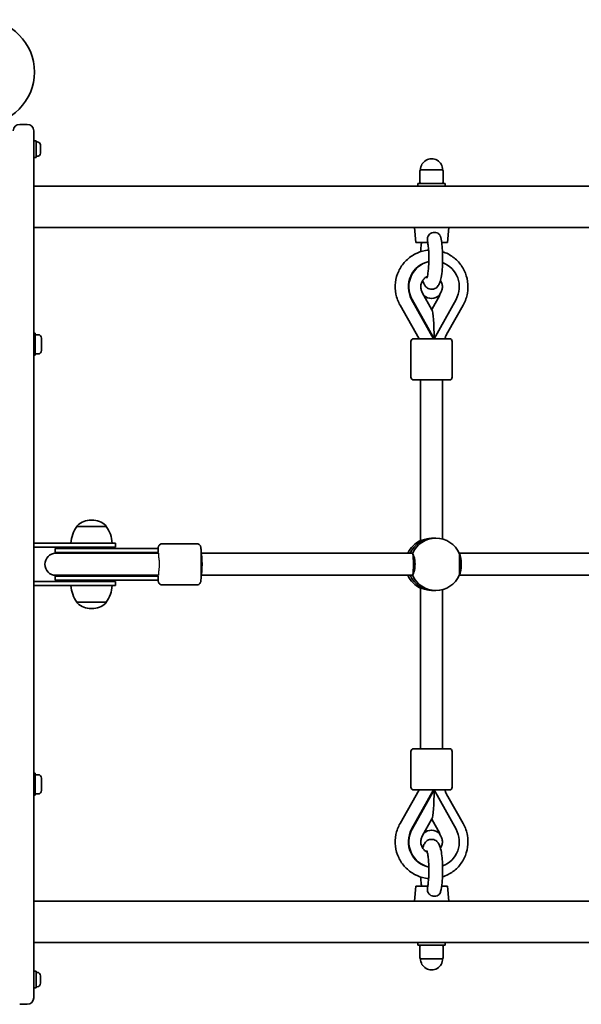
# Model space of a CAD drawing. Units: millimetres. Extents: x -3506 to 3716, y -2323 to 2620.
# Drawn here: x 1231 to 1639, y 404 to 1120 of the extents above; entities that cross this region are included whole.
import ezdxf

# ---------------------------------------------------------------- set-up
doc = ezdxf.new("R2010")
doc.units = ezdxf.units.MM
doc.layers.add('Widoczne (ISO)', color=7, linetype='Continuous', lineweight=35)
doc.layers.add('Widoczne wąskie (ISO)', color=7, linetype='Continuous', lineweight=25)

msp = doc.modelspace()

# ---------------------------------------------------------------- linework, layer by layer
at = {"layer": 'Widoczne (ISO)'}
for p, q in [((1236.29, 1044.27), (1230.79, 1044.27)), ((1241.04, 1039.52), (1241.04, 1014.27)), ((1241.04, 1032.27), (1242.64, 1032.27)), ((1242.64, 1032.27), (1242.64, 1020.27)), ((1243.38, 1031.52), (1242.64, 1031.52)), ((1245.94, 1028.95), (1245.94, 1028.95)), ((1245.94, 1028.95), (1245.94, 1027.83)), ((1245.94, 1027.4), (1245.94, 1027.39)), ((1245.94, 1027.39), (1245.94, 1025.15)), ((1245.94, 1024.72), (1245.94, 1024.71)), ((1245.94, 1024.71), (1245.94, 1023.6)), ((1241.04, 1020.27), (1242.64, 1020.27)), ((1243.38, 1021.02), (1242.64, 1021.02)), ((1241.04, 434.27), (1241.04, 1014.27)), ((1521.76, 1010.27), (1521.76, 1002.27)), ((1522.76, 1011.27), (1523.26, 1011.27)), ((1524.1, 1011.27), (1523.26, 1011.27)), ((1529.76, 1011.27), (1528.93, 1011.27)), ((1529.76, 1011.27), (1530.76, 1011.27)), ((1531.6, 1011.27), (1530.76, 1011.27)), ((1537.26, 1011.27), (1536.43, 1011.27)), ((1537.26, 1011.27), (1537.76, 1011.27)), ((1538.76, 1002.27), (1538.76, 1010.27)), ((1390.54, 999.27), (1241.04, 999.27)), ((1390.54, 999.27), (2212.54, 999.27)), ((1520.26, 1001.27), (1540.26, 1001.27)), ((1520.26, 999.27), (1520.26, 1001.27)), ((1540.26, 999.27), (1540.26, 1001.27)), ((1241.04, 969.27), (1390.54, 969.27)), ((1528.86, 969.27), (1390.54, 969.27)), ((1518.76, 958.27), (1517.76, 969.27)), ((1528.86, 969.27), (1535.81, 969.27)), ((1806.3, 969.27), (1535.81, 969.27)), ((1541.76, 958.27), (1542.76, 969.27)), ((1518.76, 958.27), (1527.49, 958.27)), ((1537.61, 958.27), (1541.76, 958.27)), ((1531.74, 888.37), (1515.78, 916.95)), ((1532.09, 888.37), (1516.12, 916.95)), ((1530.54, 909.41), (1523.47, 922.07)), ((1536.15, 920.01), (1530.38, 909.69)), ((1548.05, 916.95), (1532.09, 888.37)), ((1537.06, 922.07), (1535.84, 919.88)), ((1521.22, 888.37), (1507.32, 912.83)), ((1553.21, 912.84), (1542.06, 893.17)), ((1242.14, 892.27), (1241.04, 892.27)), ((1242.14, 876.27), (1242.14, 892.27)), ((1244.08, 891.27), (1242.14, 891.27)), ((1246.64, 888.71), (1246.64, 879.83)), ((1517.25, 888.37), (1543.25, 888.37)), ((1515.25, 886.37), (1515.25, 860.37)), ((1545.25, 886.37), (1545.25, 860.37)), ((1242.14, 876.27), (1241.04, 876.27)), ((1244.08, 877.27), (1242.14, 877.27)), ((1543.25, 858.37), (1517.25, 858.37)), ((1522.25, 741.56), (1522.25, 858.37)), ((1538.25, 742.62), (1538.25, 858.37)), ((1283.33, 756.43), (1282.75, 756.43)), ((1272.39, 751.77), (1272.39, 751.84)), ((1293.69, 751.77), (1272.39, 751.77)), ((1293.69, 751.77), (1293.69, 751.84)), ((1283.04, 739.77), (1241.04, 739.77)), ((1283.04, 739.77), (1300.54, 739.77)), ((1300.54, 736.77), (1300.54, 739.77)), ((1334.52, 739.27), (1359.52, 739.27)), ((1531.64, 743.27), (1533.38, 743.27)), ((1241.04, 736.77), (1283.04, 736.77)), ((1301.68, 735.77), (1256.54, 735.77)), ((1256.54, 735.77), (1256.54, 732.77)), ((1301.68, 732.77), (1256.54, 732.77)), ((1301.4, 732.27), (1257.04, 732.27)), ((1300.54, 736.77), (1283.04, 736.77)), ((1326.24, 732.27), (1301.4, 732.27)), ((1301.68, 735.77), (1327.54, 735.77)), ((1301.68, 732.77), (1327.54, 732.77)), ((1327.78, 732.27), (1326.24, 732.27)), ((1331.53, 735.77), (1327.54, 735.77)), ((1331.53, 732.77), (1327.54, 732.77)), ((1331.61, 732.27), (1327.78, 732.27)), ((1331.53, 735.77), (1331.53, 732.77)), ((1516.05, 732.27), (1362.71, 732.27)), ((1796.27, 732.27), (1550.35, 732.27)), ((1257.04, 716.27), (1301.4, 716.27)), ((1326.24, 716.27), (1301.4, 716.27)), ((1326.24, 716.27), (1327.78, 716.27)), ((1327.78, 716.27), (1331.61, 716.27)), ((1516.05, 716.27), (1362.71, 716.27)), ((1796.27, 716.27), (1550.35, 716.27)), ((1283.04, 711.77), (1241.04, 711.77)), ((1256.54, 715.77), (1301.68, 715.77)), ((1256.54, 715.77), (1256.54, 712.77)), ((1256.54, 712.77), (1301.68, 712.77)), ((1283.04, 711.77), (1300.54, 711.77)), ((1300.54, 708.77), (1300.54, 711.77)), ((1327.54, 715.77), (1301.68, 715.77)), ((1327.54, 712.77), (1301.68, 712.77)), ((1327.54, 715.77), (1331.53, 715.77)), ((1327.54, 712.77), (1331.53, 712.77)), ((1331.53, 715.77), (1331.53, 712.77)), ((1334.52, 709.27), (1359.52, 709.27)), ((1241.04, 708.77), (1283.04, 708.77)), ((1300.54, 708.77), (1283.04, 708.77)), ((1522.25, 590.18), (1522.25, 706.99)), ((1531.64, 705.27), (1533.38, 705.27)), ((1538.25, 590.18), (1538.25, 705.93)), ((1272.39, 696.77), (1293.69, 696.77)), ((1272.39, 696.77), (1272.39, 696.71)), ((1293.69, 696.77), (1293.69, 696.71)), ((1282.75, 692.12), (1283.33, 692.12)), ((1515.25, 562.18), (1515.25, 588.18)), ((1517.25, 590.18), (1543.25, 590.18)), ((1545.25, 562.18), (1545.25, 588.18)), ((1242.14, 572.27), (1241.04, 572.27)), ((1242.14, 556.27), (1242.14, 572.27)), ((1244.08, 571.27), (1242.14, 571.27)), ((1246.64, 568.71), (1246.64, 559.83)), ((1521.22, 560.18), (1507.32, 535.72)), ((1531.74, 560.18), (1515.78, 531.6)), ((1516.12, 531.6), (1532.09, 560.18)), ((1543.25, 560.18), (1517.25, 560.18)), ((1548.05, 531.6), (1532.09, 560.18)), ((1242.14, 556.27), (1241.04, 556.27)), ((1244.08, 557.27), (1242.14, 557.27)), ((1553.21, 535.7), (1542.06, 555.38)), ((1530.54, 539.14), (1523.47, 526.48)), ((1530.38, 538.86), (1536.15, 528.54)), ((1537.06, 526.48), (1535.84, 528.67)), ((1518.76, 490.27), (1517.76, 479.27)), ((1527.49, 490.27), (1518.76, 490.27)), ((1541.76, 490.27), (1537.61, 490.27)), ((1541.76, 490.27), (1542.76, 479.27)), ((1390.54, 479.27), (1241.04, 479.27)), ((1390.54, 479.27), (1528.86, 479.27)), ((1535.81, 479.27), (1528.86, 479.27)), ((1535.81, 479.27), (1806.3, 479.27)), ((1241.04, 449.27), (1390.54, 449.27)), ((2212.54, 449.27), (1390.54, 449.27)), ((1520.26, 449.27), (1520.26, 447.27)), ((1540.26, 447.27), (1520.26, 447.27)), ((1521.76, 446.27), (1521.76, 438.27)), ((1538.76, 438.27), (1538.76, 446.27)), ((1540.26, 449.27), (1540.26, 447.27)), ((1523.26, 437.27), (1522.76, 437.27)), ((1523.26, 437.27), (1524.1, 437.27)), ((1528.93, 437.27), (1529.76, 437.27)), ((1530.76, 437.27), (1529.76, 437.27)), ((1530.76, 437.27), (1531.6, 437.27)), ((1536.43, 437.27), (1537.26, 437.27)), ((1537.76, 437.27), (1537.26, 437.27)), ((1241.04, 434.27), (1241.04, 409.02)), ((1241.04, 428.27), (1242.64, 428.27)), ((1242.64, 428.27), (1242.64, 416.27)), ((1243.38, 427.52), (1242.64, 427.52)), ((1245.94, 424.96), (1245.94, 424.83)), ((1245.94, 424.83), (1245.94, 424.63)), ((1245.94, 424.63), (1245.94, 422.83)), ((1245.94, 422.83), (1245.94, 422.32)), ((1241.04, 416.27), (1242.64, 416.27)), ((1243.38, 417.02), (1242.64, 417.02)), ((1245.94, 422.32), (1245.94, 420.27)), ((1245.94, 420.27), (1245.94, 419.97)), ((1245.94, 419.97), (1245.94, 419.58)), ((1230.79, 404.27), (1236.29, 404.27))]:
    msp.add_line(p, q, dxfattribs=at)
msp.add_circle((1203.54, 1082.32), 38.05, dxfattribs=at)
for centre, radius, start, end in [((1230.79, 1039.52), 4.75, 90, 180), ((1236.29, 1039.52), 4.75, 0, 90), ((1243.38, 1028.96), 2.56, 6.68965, 90), ((1243.38, 1023.58), 2.56, 270, 353.31035), ((1530.26, 1011.27), 8, 359.04502, 180.95498), ((1522.76, 1010.27), 1, 90, 180), ((1537.76, 1010.27), 1, 0, 90), ((1522.76, 1002.27), 1, 180, 270), ((1537.76, 1002.27), 1, 270, 0), ((1244.08, 888.71), 2.56, 0, 90), ((1517.25, 886.37), 2, 90, 180), ((1543.25, 886.37), 2, 0, 90), ((1244.08, 879.83), 2.56, 270, 0), ((1517.25, 860.37), 2, 180, 270), ((1543.25, 860.37), 2, 270, 0), ((1273.39, 751.84), 1, 131.95918, 180), ((1282.75, 741.43), 15, 90, 131.95918), ((1283.33, 741.43), 15, 48.04082, 90), ((1292.69, 751.84), 1, 0, 48.04082), ((1290, 738.6), 22, 143.21087, 176.93797), ((1276.07, 738.6), 22, 3.06203, 36.78913), ((1257.04, 724.27), 8, 90, 270), ((1256.54, 724.27), 8.5, 70.25008, 90), ((1331.53, 724.27), 8.5, 90, 109.74992), ((1256.54, 724.27), 8.5, 270, 289.74992), ((1331.53, 724.27), 8.5, 250.25008, 270), ((1290, 709.95), 22, 183.06203, 216.78913), ((1276.07, 709.95), 22, 323.21087, 356.93797), ((1273.39, 696.71), 1, 180, 228.04082), ((1282.75, 707.12), 15, 228.04082, 270), ((1283.33, 707.12), 15, 270, 311.95918), ((1292.69, 696.71), 1, 311.95918, 0), ((1517.25, 588.18), 2, 90, 180), ((1543.25, 588.18), 2, 0, 90), ((1244.08, 568.71), 2.56, 0, 90), ((1244.08, 559.83), 2.56, 270, 0), ((1517.25, 562.18), 2, 180, 270), ((1543.25, 562.18), 2, 270, 0), ((1522.76, 446.27), 1, 90, 180), ((1537.76, 446.27), 1, 0, 90), ((1522.76, 438.27), 1, 180, 270), ((1530.26, 437.27), 8, 179.04502, 0.95498), ((1537.76, 438.27), 1, 270, 0), ((1243.38, 424.96), 2.56, 0, 90), ((1243.38, 419.58), 2.56, 270, 0), ((1236.29, 409.02), 4.75, 270, 0)]:
    msp.add_arc(centre, radius, start, end, dxfattribs=at)
for centre, major_axis, ratio, start_param, end_param in [((1531.74, 926.14), (0, 18.63), 0.984808, 0.189997, 2.086714), ((1532.09, 926.14), (0, 18.63), 0.984808, 0.209406, 2.086714), ((1532.09, 926.14), (0, 18.63), 0.984808, 4.196471, 5.940278), ((1530.35, 926.14), (0, -8.5), 0.984808, 5.540758, 7.048636), ((1530.18, 926.14), (0, -8.5), 0.984808, 0.010372, 0.765451), ((1530.26, 888.37), (0, -21.28), 0.085666, 1.570796, 2.989402), ((1530.51, 888.21), (6.96, 3.95), 0.086767, 4.902954, 4.933647), ((1529.9, 724.27), (0, 19), 0.984808, 0.421344, 1.136191), ((1531.64, 724.27), (0, 19), 0.984808, 0, 1.136191), ((1531.64, 724.27), (0, 19), 0.984808, 0, 1.136191), ((1533.38, 724.27), (0, 19), 0.984808, 5.132304, 7.434067), ((1362.6, 724.27), (0, 8), 0.09797, 3.278701, 6.146077), ((1516.29, 724.27), (0, 8), 0.09797, 3.509299, 5.915479), ((1549.77, 724.27), (0, -8), 0.262498, 0.346075, 2.795517), ((1529.9, 724.27), (0, 19), 0.984808, 2.005402, 2.720249), ((1531.64, 724.27), (0, -19), 0.984808, 5.146995, 6.283185), ((1531.64, 724.27), (0, -19), 0.984808, 5.146995, 6.283185), ((1533.38, 724.27), (0, -19), 0.984808, 5.132304, 7.434067), ((1530.26, 560.18), (0, 21.28), 0.085666, 3.293783, 4.712389), ((1530.51, 560.34), (-6.96, 3.95), 0.086767, 4.491131, 4.521824), ((1531.74, 522.41), (0, -18.63), 0.984808, 4.196471, 6.093188), ((1532.09, 522.41), (0, -18.63), 0.984808, 4.196471, 6.073779), ((1530.35, 522.41), (0, 8.5), 0.984808, 5.517735, 7.025612), ((1530.18, 522.41), (0, 8.5), 0.984808, 5.517735, 6.272813), ((1532.09, 522.41), (0, -18.63), 0.984808, 0.342907, 2.086714)]:
    msp.add_ellipse(centre, major_axis=major_axis, ratio=ratio, start_param=start_param, end_param=end_param, dxfattribs=at)
for points in [[(1245.92, 1029.27), (1245.93, 1029.16), (1245.94, 1029.06), (1245.94, 1028.95)], [(1245.94, 1028.95), (1245.94, 1029.06), (1245.93, 1029.16), (1245.92, 1029.27)], [(1245.92, 1027.77), (1245.93, 1027.79), (1245.94, 1027.81), (1245.94, 1027.83)], [(1245.94, 1027.39), (1245.94, 1027.51), (1245.93, 1027.64), (1245.92, 1027.77)], [(1245.92, 1027.77), (1245.93, 1027.64), (1245.94, 1027.52), (1245.94, 1027.4)], [(1245.92, 1024.77), (1245.93, 1024.9), (1245.94, 1025.03), (1245.94, 1025.15)], [(1245.92, 1024.78), (1245.93, 1024.76), (1245.94, 1024.74), (1245.94, 1024.72)], [(1245.94, 1024.71), (1245.94, 1024.73), (1245.93, 1024.75), (1245.92, 1024.77)], [(1245.92, 1023.29), (1245.93, 1023.39), (1245.94, 1023.5), (1245.94, 1023.6)], [(1245.92, 1023.29), (1245.92, 1023.28), (1245.92, 1023.28), (1245.92, 1023.27)], [(1532.33, 888.8), (1532.34, 888.7), (1532.36, 888.59), (1532.37, 888.49)], [(1331.33, 716.27), (1331.34, 716.1), (1331.34, 715.94), (1331.34, 715.78)], [(1532.37, 560.06), (1532.36, 559.96), (1532.34, 559.85), (1532.33, 559.75)], [(1245.94, 424.63), (1245.94, 424.75), (1245.93, 424.89), (1245.92, 425.02)], [(1245.92, 425.02), (1245.93, 424.96), (1245.94, 424.89), (1245.94, 424.83)], [(1245.92, 422.61), (1245.93, 422.68), (1245.94, 422.76), (1245.94, 422.83)], [(1245.94, 422.32), (1245.94, 422.41), (1245.93, 422.51), (1245.92, 422.61)], [(1245.92, 419.86), (1245.93, 420), (1245.94, 420.14), (1245.94, 420.27)], [(1245.94, 419.97), (1245.94, 419.93), (1245.93, 419.9), (1245.92, 419.86)]]:
    msp.add_open_spline(points, degree=3, dxfattribs=at)
for points, knots in [([(1524.1, 1011.27), (1524.29, 1011.27), (1524.48, 1011.26), (1525.17, 1011.2), (1525.72, 1011.14), (1526.26, 1011.14), (1526.81, 1011.14), (1527.43, 1011.2), (1528.36, 1011.26), (1528.64, 1011.27), (1528.93, 1011.27)], [1.741578, 1.741578, 1.741578, 1.741578, 1.823825, 1.823825, 2.0123661, 2.0123661, 2.0123661, 2.2009073, 2.2009073, 2.2831543, 2.2831543, 2.2831543, 2.2831543]), ([(1531.6, 1011.27), (1531.89, 1011.27), (1532.17, 1011.26), (1533.09, 1011.2), (1533.72, 1011.14), (1534.26, 1011.14), (1534.81, 1011.14), (1535.35, 1011.2), (1536.04, 1011.26), (1536.24, 1011.27), (1536.43, 1011.27)], [1.741578, 1.741578, 1.741578, 1.741578, 1.823825, 1.823825, 2.0123661, 2.0123661, 2.0123661, 2.2009073, 2.2009073, 2.2831543, 2.2831543, 2.2831543, 2.2831543]), ([(1523.79, 930.75), (1524.09, 929.66), (1524.41, 928.68), (1525.3, 927.08), (1525.68, 926.49), (1526.87, 925.37), (1527.6, 924.85), (1529.23, 924.33), (1529.98, 924.24), (1531.37, 924.34), (1532, 924.52), (1533.15, 925.03), (1533.63, 925.37), (1534.53, 926.16), (1534.88, 926.61), (1535.69, 927.81), (1535.99, 928.51), (1536.66, 930.33), (1536.95, 931.49), (1537.55, 934.6), (1537.81, 936.65), (1538.15, 940.83), (1538.25, 942.9), (1538.32, 947.04), (1538.3, 949.12), (1538.13, 953.14), (1537.98, 955.08), (1537.57, 958.74), (1537.3, 960.43), (1536.92, 962.06), (1536.89, 962.2), (1536.86, 962.33)], [7.282834, 7.282834, 7.282834, 7.282834, 7.552324, 7.552324, 7.692699, 7.692699, 7.799255, 7.799255, 7.867658, 7.867658, 7.931181, 7.931181, 8.00453, 8.00453, 8.105225, 8.105225, 8.295675, 8.295675, 8.585203, 8.585203, 8.983606, 8.983606, 9.327795, 9.327795, 9.663508, 9.663508, 10.001098, 10.001098, 10.354159, 10.354159, 10.385843, 10.385843, 10.385843, 10.385843]), ([(1527.34, 959.08), (1527.21, 959.71), (1527.15, 960.35), (1527.24, 961.74), (1527.42, 962.38), (1527.96, 963.49), (1528.34, 963.98), (1529.27, 964.8), (1529.81, 965.12), (1531, 965.56), (1531.64, 965.68), (1532.92, 965.71), (1533.54, 965.61), (1534.7, 965.2), (1535.21, 964.89), (1536.06, 964.08), (1536.39, 963.6), (1536.72, 962.82), (1536.8, 962.57), (1536.86, 962.33)], [0.083026, 0.083026, 0.083026, 0.083026, 0.273396, 0.273396, 0.503025, 0.503025, 0.738943, 0.738943, 0.973232, 0.973232, 1.214354, 1.214354, 1.4572, 1.4572, 1.699075, 1.699075, 1.934476, 1.934476, 2.033866, 2.033866, 2.033866, 2.033866]), ([(1507.32, 912.83), (1505.92, 915.3), (1504.91, 918.01), (1503.78, 923.6), (1503.66, 926.5), (1504.34, 932.18), (1505.13, 934.96), (1507.55, 940.14), (1509.17, 942.53), (1513.08, 946.66), (1515.36, 948.41), (1520.34, 951.09), (1523.05, 952.02), (1526.58, 952.63), (1527.34, 952.73), (1528.11, 952.79)], [1.04758, 1.04758, 1.04758, 1.04758, 1.36885, 1.36885, 1.691122, 1.691122, 2.013515, 2.013515, 2.335104, 2.335104, 2.655251, 2.655251, 2.973874, 2.973874, 3.060339, 3.060339, 3.060339, 3.060339]), ([(1522.92, 958.27), (1522.81, 957.47), (1522.71, 956.62), (1522.5, 954.44), (1522.41, 953.06), (1522.34, 951.65)], [5.6164096, 5.6164096, 5.6164096, 5.6164096, 5.7769423, 5.7769423, 6.0150586, 6.0150586, 6.0150586, 6.0150586]), ([(1526.79, 932.48), (1526.79, 932.48), (1526.8, 932.5), (1526.86, 932.65), (1526.94, 932.86), (1527.15, 933.59), (1527.29, 934.17), (1527.58, 935.74), (1527.73, 936.8), (1528.01, 939.29), (1528.12, 940.75), (1528.27, 943.89), (1528.31, 945.57), (1528.29, 948.93), (1528.24, 950.61), (1528.05, 953.75), (1527.92, 955.21), (1527.63, 957.48), (1527.49, 958.36), (1527.34, 959.08)], [8.189044, 8.189044, 8.189044, 8.189044, 8.248345, 8.248345, 8.395249, 8.395249, 8.601928, 8.601928, 8.861718, 8.861718, 9.151248, 9.151248, 9.452955, 9.452955, 9.757495, 9.757495, 10.057697, 10.057697, 10.288344, 10.288344, 10.288344, 10.288344]), ([(1538.19, 951.65), (1539.58, 951.21), (1540.93, 950.65), (1544.74, 948.7), (1547.04, 947), (1551.01, 942.97), (1552.68, 940.62), (1555.2, 935.52), (1556.05, 932.76), (1556.85, 927.11), (1556.8, 924.21), (1555.79, 918.58), (1554.84, 915.85), (1553.4, 913.17), (1553.31, 913.01), (1553.21, 912.84)], [3.444519, 3.444519, 3.444519, 3.444519, 3.609119, 3.609119, 3.927663, 3.927663, 4.247709, 4.247709, 4.569215, 4.569215, 4.89158, 4.89158, 5.213892, 5.213892, 5.234811, 5.234811, 5.234811, 5.234811]), ([(1523.47, 922.07), (1523.06, 922.8), (1522.76, 923.61), (1522.42, 925.26), (1522.37, 926.11), (1522.53, 927.78), (1522.74, 928.6), (1523.38, 930.13), (1523.81, 930.85), (1524.89, 932.13), (1525.53, 932.68), (1526.53, 933.3), (1526.83, 933.46), (1527.14, 933.6)], [1.054879, 1.054879, 1.054879, 1.054879, 1.364733, 1.364733, 1.668094, 1.668094, 1.970471, 1.970471, 2.277278, 2.277278, 2.593473, 2.593473, 2.725407, 2.725407, 2.725407, 2.725407]), ([(1536.73, 930.75), (1536.93, 930.45), (1537.12, 930.13), (1537.64, 929.04), (1537.9, 928.22), (1538.15, 926.56), (1538.15, 925.71), (1537.9, 924.06), (1537.65, 923.25), (1537.22, 922.36), (1537.14, 922.21), (1537.06, 922.07)], [4.119387, 4.119387, 4.119387, 4.119387, 4.253768, 4.253768, 4.562033, 4.562033, 4.864803, 4.864803, 5.167592, 5.167592, 5.228307, 5.228307, 5.228307, 5.228307]), ([(1535.98, 920.01), (1535.99, 919.99), (1536.01, 919.98), (1536.06, 919.98), (1536.1, 919.99), (1536.15, 920.01)], [0.74939943, 0.74939943, 0.74939943, 0.74939943, 0.79887161, 0.79887161, 0.84834379, 0.84834379, 0.84834379, 0.84834379]), ([(1542.06, 893.17), (1541.56, 892.29), (1541.11, 891.39), (1540.41, 889.78), (1540.13, 889.08), (1539.88, 888.37)], [4.1899665, 4.1899665, 4.1899665, 4.1899665, 4.294451, 4.294451, 4.3726981, 4.3726981, 4.3726981, 4.3726981]), ([(1334.52, 739.27), (1334.2, 739.27), (1333.88, 739.22), (1333.3, 739.03), (1333.04, 738.9), (1332.58, 738.58), (1332.4, 738.4), (1332.07, 738.02), (1331.96, 737.85), (1331.78, 737.51), (1331.73, 737.38), (1331.64, 737.15), (1331.62, 737.06), (1331.57, 736.88), (1331.56, 736.81), (1331.52, 736.6), (1331.51, 736.5), (1331.47, 736.2), (1331.46, 736.01), (1331.45, 735.77)], [0, 0, 0, 0, 0.0067896, 0.0067896, 0.0142717, 0.0142717, 0.0240624, 0.0240624, 0.0386055, 0.0386055, 0.0584948, 0.0584948, 0.0814135, 0.0814135, 0.114269, 0.114269, 0.1851632, 0.1851632, 0.3382557, 0.3382557, 0.3382557, 0.3382557]), ([(1359.52, 739.27), (1359.84, 739.27), (1360.16, 739.22), (1360.74, 739.03), (1361, 738.9), (1361.47, 738.58), (1361.64, 738.4), (1361.98, 738.02), (1362.08, 737.85), (1362.27, 737.51), (1362.32, 737.38), (1362.4, 737.15), (1362.42, 737.06), (1362.47, 736.88), (1362.49, 736.81), (1362.52, 736.6), (1362.54, 736.5), (1362.59, 736.03), (1362.61, 735.65), (1362.66, 734.43), (1362.68, 733.55), (1362.72, 731.52), (1362.74, 730.41), (1362.76, 728.02), (1362.77, 726.75), (1362.77, 724.17), (1362.77, 722.86), (1362.76, 720.34), (1362.75, 719.12), (1362.72, 716.9), (1362.7, 715.89), (1362.66, 714.17), (1362.64, 713.47), (1362.59, 712.63), (1362.57, 712.4), (1362.53, 712.02), (1362.52, 711.91), (1362.46, 711.61), (1362.44, 711.54), (1362.38, 711.35), (1362.34, 711.22), (1362.16, 710.83), (1362.05, 710.61), (1361.66, 710.17), (1361.53, 710.04), (1361.12, 709.72), (1360.76, 709.5), (1360.06, 709.31), (1359.79, 709.27), (1359.52, 709.27)], [0, 0, 0, 0, 0.00679, 0.00679, 0.014272, 0.014272, 0.024062, 0.024062, 0.038605, 0.038605, 0.058495, 0.058495, 0.081413, 0.081413, 0.114269, 0.114269, 0.185163, 0.185163, 0.467445, 0.467445, 0.82355, 0.82355, 1.149866, 1.149866, 1.472464, 1.472464, 1.794196, 1.794196, 2.116109, 2.116109, 2.439551, 2.439551, 2.769666, 2.769666, 2.955629, 2.955629, 3.048611, 3.048611, 3.069768, 3.069768, 3.097213, 3.097213, 3.117959, 3.117959, 3.12512, 3.12512, 3.13586, 3.13586, 3.141593, 3.141593, 3.141593, 3.141593]), ([(1531.64, 743.27), (1530.64, 743.27), (1529.54, 743.19), (1527.46, 742.86), (1526.48, 742.63), (1524.85, 742.19), (1524.09, 741.95), (1522.94, 741.61), (1522.55, 741.51), (1522.29, 741.51), (1522.25, 741.53), (1522.25, 741.56)], [1.222146, 1.222146, 1.222146, 1.222146, 1.527489, 1.527489, 1.832832, 1.832832, 2.138562, 2.138562, 2.444292, 2.444292, 2.581035, 2.581035, 2.581035, 2.581035]), ([(1331.34, 732.77), (1331.34, 732.68), (1331.34, 732.59), (1331.34, 732.42), (1331.34, 732.35), (1331.33, 732.27)], [0.79126728, 0.79126728, 0.79126728, 0.79126728, 0.82355033, 0.82355033, 0.84731362, 0.84731362, 0.84731362, 0.84731362]), ([(1516.05, 732.27), (1516.06, 732.27), (1516.06, 732.27), (1516.17, 732.27), (1516.25, 732.19), (1516.29, 732.02)], [2.4424968, 2.4424968, 2.4424968, 2.4424968, 2.4442921, 2.4442921, 2.6410981, 2.6410981, 2.6410981, 2.6410981]), ([(1516.29, 732.02), (1516.41, 731.93), (1516.52, 731.81), (1516.95, 731.25), (1517.23, 730.64), (1517.69, 729.21), (1517.89, 728.32), (1518.15, 726.35), (1518.22, 725.28), (1518.22, 723.27), (1518.15, 722.2), (1517.89, 720.23), (1517.69, 719.34), (1517.23, 717.91), (1516.95, 717.3), (1516.52, 716.74), (1516.41, 716.62), (1516.29, 716.53)], [2.620167, 2.620167, 2.620167, 2.620167, 2.727315, 2.727315, 3.032087, 3.032087, 3.333297, 3.333297, 3.634506, 3.634506, 3.935716, 3.935716, 4.236926, 4.236926, 4.541698, 4.541698, 4.648845, 4.648845, 4.648845, 4.648845]), ([(1550.46, 716.53), (1550.47, 716.62), (1550.48, 716.74), (1550.52, 717.3), (1550.55, 717.91), (1550.58, 719.34), (1550.6, 720.23), (1550.61, 722.2), (1550.62, 723.27), (1550.62, 725.28), (1550.61, 726.35), (1550.6, 728.32), (1550.58, 729.21), (1550.55, 730.64), (1550.52, 731.25), (1550.48, 731.81), (1550.47, 731.93), (1550.46, 732.02)], [0.197624, 0.197624, 0.197624, 0.197624, 0.304772, 0.304772, 0.609544, 0.609544, 0.910754, 0.910754, 1.211963, 1.211963, 1.513173, 1.513173, 1.814383, 1.814383, 2.119155, 2.119155, 2.226302, 2.226302, 2.226302, 2.226302]), ([(1516.29, 716.53), (1516.25, 716.36), (1516.17, 716.27), (1516.06, 716.27), (1516.06, 716.27), (1516.06, 716.27), (1516.05, 716.27)], [-0.196806, -0.196806, -0.196806, -0.196806, 0, 0, 0, 0.0017953, 0.0017953, 0.0017953, 0.0017953]), ([(1331.45, 712.77), (1331.46, 712.54), (1331.47, 712.35), (1331.51, 712.02), (1331.52, 711.91), (1331.59, 711.61), (1331.6, 711.54), (1331.66, 711.35), (1331.7, 711.22), (1331.88, 710.83), (1331.99, 710.61), (1332.38, 710.17), (1332.51, 710.04), (1332.93, 709.72), (1333.28, 709.5), (1333.98, 709.31), (1334.25, 709.27), (1334.52, 709.27)], [2.8033369, 2.8033369, 2.8033369, 2.8033369, 2.9556293, 2.9556293, 3.048611, 3.048611, 3.0697679, 3.0697679, 3.0972131, 3.0972131, 3.1179588, 3.1179588, 3.1251198, 3.1251198, 3.1358602, 3.1358602, 3.1415927, 3.1415927, 3.1415927, 3.1415927]), ([(1522.25, 706.99), (1522.25, 707.02), (1522.29, 707.04), (1522.55, 707.04), (1522.94, 706.94), (1524.09, 706.6), (1524.85, 706.36), (1526.48, 705.92), (1527.46, 705.69), (1529.54, 705.36), (1530.64, 705.27), (1531.64, 705.27)], [-2.581035, -2.581035, -2.581035, -2.581035, -2.444292, -2.444292, -2.138562, -2.138562, -1.832832, -1.832832, -1.527489, -1.527489, -1.222146, -1.222146, -1.222146, -1.222146]), ([(1542.06, 555.38), (1541.56, 556.26), (1541.11, 557.16), (1540.41, 558.77), (1540.13, 559.47), (1539.88, 560.18)], [4.1899665, 4.1899665, 4.1899665, 4.1899665, 4.294451, 4.294451, 4.3726981, 4.3726981, 4.3726981, 4.3726981]), ([(1507.32, 535.72), (1505.92, 533.25), (1504.91, 530.54), (1503.78, 524.95), (1503.66, 522.05), (1504.34, 516.37), (1505.13, 513.59), (1507.55, 508.41), (1509.17, 506.02), (1513.08, 501.89), (1515.36, 500.14), (1520.34, 497.46), (1523.05, 496.53), (1526.58, 495.92), (1527.34, 495.82), (1528.11, 495.76)], [1.04758, 1.04758, 1.04758, 1.04758, 1.36885, 1.36885, 1.691122, 1.691122, 2.013515, 2.013515, 2.335104, 2.335104, 2.655251, 2.655251, 2.973874, 2.973874, 3.060339, 3.060339, 3.060339, 3.060339]), ([(1538.19, 496.9), (1539.58, 497.34), (1540.93, 497.9), (1544.74, 499.85), (1547.04, 501.55), (1551.01, 505.58), (1552.68, 507.93), (1555.2, 513.03), (1556.05, 515.79), (1556.85, 521.44), (1556.8, 524.34), (1555.79, 529.97), (1554.84, 532.7), (1553.4, 535.38), (1553.31, 535.54), (1553.21, 535.7)], [3.444519, 3.444519, 3.444519, 3.444519, 3.609119, 3.609119, 3.927663, 3.927663, 4.247709, 4.247709, 4.569215, 4.569215, 4.89158, 4.89158, 5.213892, 5.213892, 5.234811, 5.234811, 5.234811, 5.234811]), ([(1523.47, 526.48), (1523.06, 525.75), (1522.76, 524.94), (1522.42, 523.29), (1522.37, 522.44), (1522.53, 520.77), (1522.74, 519.95), (1523.38, 518.42), (1523.81, 517.7), (1524.89, 516.42), (1525.53, 515.87), (1526.53, 515.25), (1526.83, 515.09), (1527.14, 514.94)], [1.054879, 1.054879, 1.054879, 1.054879, 1.364733, 1.364733, 1.668094, 1.668094, 1.970471, 1.970471, 2.277278, 2.277278, 2.593473, 2.593473, 2.725407, 2.725407, 2.725407, 2.725407]), ([(1536.86, 486.22), (1537.33, 488.11), (1537.66, 490.32), (1538.08, 494.71), (1538.2, 496.77), (1538.32, 500.91), (1538.32, 503), (1538.19, 507.06), (1538.07, 509.04), (1537.7, 512.77), (1537.45, 514.52), (1536.77, 517.87), (1536.42, 519.33), (1535.23, 521.47), (1534.85, 522.06), (1533.66, 523.18), (1532.93, 523.7), (1531.29, 524.22), (1530.55, 524.31), (1529.16, 524.21), (1528.53, 524.03), (1527.38, 523.52), (1526.9, 523.18), (1526, 522.39), (1525.65, 521.94), (1524.84, 520.74), (1524.54, 520.04), (1524.09, 518.83), (1523.94, 518.33), (1523.79, 517.8)], [5.32212, 5.32212, 5.32212, 5.32212, 5.776942, 5.776942, 6.124778, 6.124778, 6.46109, 6.46109, 6.797657, 6.797657, 7.146029, 7.146029, 7.552324, 7.552324, 7.692699, 7.692699, 7.799255, 7.799255, 7.867658, 7.867658, 7.931181, 7.931181, 8.00453, 8.00453, 8.105225, 8.105225, 8.295675, 8.295675, 8.425129, 8.425129, 8.425129, 8.425129]), ([(1536.15, 528.54), (1536.1, 528.56), (1536.06, 528.57), (1536.01, 528.57), (1535.99, 528.56), (1535.98, 528.54)], [0.74939943, 0.74939943, 0.74939943, 0.74939943, 0.79887161, 0.79887161, 0.84834379, 0.84834379, 0.84834379, 0.84834379]), ([(1536.73, 517.8), (1536.93, 518.1), (1537.12, 518.42), (1537.64, 519.51), (1537.9, 520.33), (1538.15, 521.99), (1538.15, 522.84), (1537.9, 524.49), (1537.65, 525.3), (1537.22, 526.19), (1537.14, 526.34), (1537.06, 526.48)], [4.119387, 4.119387, 4.119387, 4.119387, 4.253768, 4.253768, 4.562033, 4.562033, 4.864803, 4.864803, 5.167592, 5.167592, 5.228307, 5.228307, 5.228307, 5.228307]), ([(1527.34, 489.47), (1527.5, 490.26), (1527.66, 491.23), (1527.94, 493.58), (1528.06, 494.98), (1528.24, 498.03), (1528.29, 499.69), (1528.31, 503.04), (1528.27, 504.74), (1528.11, 507.95), (1527.99, 509.46), (1527.69, 512.1), (1527.51, 513.24), (1527.17, 514.92), (1527, 515.52), (1526.84, 515.95), (1526.81, 516.02), (1526.79, 516.06), (1526.79, 516.07), (1526.79, 516.07)], [5.41962, 5.41962, 5.41962, 5.41962, 5.671663, 5.671663, 5.957545, 5.957545, 6.257947, 6.257947, 6.562492, 6.562492, 6.86407, 6.86407, 7.152332, 7.152332, 7.403223, 7.403223, 7.488971, 7.488971, 7.518919, 7.518919, 7.518919, 7.518919]), ([(1522.34, 496.9), (1522.43, 495.07), (1522.56, 493.31), (1522.8, 491.2), (1522.86, 490.73), (1522.92, 490.27)], [9.6929047, 9.6929047, 9.6929047, 9.6929047, 10.0010983, 10.0010983, 10.0915536, 10.0915536, 10.0915536, 10.0915536]), ([(1536.86, 486.22), (1536.8, 486.01), (1536.74, 485.81), (1536.45, 485.06), (1536.14, 484.57), (1535.33, 483.75), (1534.84, 483.43), (1533.73, 482.99), (1533.12, 482.87), (1531.84, 482.84), (1531.2, 482.94), (1529.97, 483.35), (1529.4, 483.66), (1528.43, 484.47), (1528.03, 484.95), (1527.46, 486.05), (1527.29, 486.64), (1527.16, 487.77), (1527.17, 488.29), (1527.26, 489.03), (1527.29, 489.25), (1527.34, 489.47)], [0.423934, 0.423934, 0.423934, 0.423934, 0.503025, 0.503025, 0.738943, 0.738943, 0.973232, 0.973232, 1.214354, 1.214354, 1.4572, 1.4572, 1.699075, 1.699075, 1.934476, 1.934476, 2.167437, 2.167437, 2.36162, 2.36162, 2.444628, 2.444628, 2.444628, 2.444628]), ([(1528.93, 437.27), (1528.64, 437.27), (1528.36, 437.29), (1527.43, 437.35), (1526.81, 437.41), (1526.26, 437.41), (1525.72, 437.41), (1525.17, 437.35), (1524.48, 437.29), (1524.29, 437.27), (1524.1, 437.27)], [1.741578, 1.741578, 1.741578, 1.741578, 1.823825, 1.823825, 2.0123661, 2.0123661, 2.0123661, 2.2009073, 2.2009073, 2.2831543, 2.2831543, 2.2831543, 2.2831543]), ([(1536.43, 437.27), (1536.24, 437.27), (1536.04, 437.29), (1535.35, 437.35), (1534.81, 437.41), (1534.26, 437.41), (1533.72, 437.41), (1533.09, 437.35), (1532.17, 437.29), (1531.89, 437.27), (1531.6, 437.27)], [1.741578, 1.741578, 1.741578, 1.741578, 1.823825, 1.823825, 2.0123661, 2.0123661, 2.0123661, 2.2009073, 2.2009073, 2.2831543, 2.2831543, 2.2831543, 2.2831543])]:
    msp.add_open_spline(points, degree=3, knots=knots, dxfattribs=at)
at = {"layer": 'Widoczne wąskie (ISO)'}
for start_param, end_param in [(1.572982, 1.573041), (1.572982, 1.573041), (4.710144, 4.710203)]:
    msp.add_ellipse((1516.29, 724.27), major_axis=(103.91, 0), ratio=0.076988, start_param=start_param, end_param=end_param, dxfattribs=at)
for points, knots in [([(1331.61, 732.27), (1331.63, 732.27), (1331.64, 732.22), (1331.66, 731.97), (1331.68, 731.78), (1331.7, 731.34), (1331.71, 731.01), (1331.73, 730.61), (1331.73, 730.48), (1331.74, 730.34), (1331.74, 730.31), (1331.74, 730.29)], [3.1740727, 3.1740727, 3.1740727, 3.1740727, 3.3426801, 3.3426801, 3.5112876, 3.5112876, 3.6903055, 3.6903055, 3.7528444, 3.7528444, 3.7687659, 3.7687659, 3.7687659, 3.7687659]), ([(1331.75, 730.06), (1331.75, 729.9), (1331.77, 729.72), (1331.84, 729), (1331.93, 728.38), (1332.1, 726.87), (1332.18, 725.95), (1332.23, 724.08), (1332.21, 723.13), (1332.08, 721.37), (1331.98, 720.57), (1331.82, 719.33), (1331.76, 718.87), (1331.75, 718.49)], [0.4620417, 0.4620417, 0.4620417, 0.4620417, 0.5184326, 0.5184326, 0.6603179, 0.6603179, 0.8308363, 0.8308363, 1.0011254, 1.0011254, 1.1624531, 1.1624531, 1.288026, 1.288026, 1.288026, 1.288026]), ([(1331.74, 718.26), (1331.74, 718.24), (1331.74, 718.21), (1331.73, 718.07), (1331.73, 717.94), (1331.71, 717.54), (1331.7, 717.21), (1331.68, 716.77), (1331.66, 716.58), (1331.64, 716.33), (1331.63, 716.27), (1331.61, 716.27)], [0.1889819, 0.1889819, 0.1889819, 0.1889819, 0.2049034, 0.2049034, 0.2674423, 0.2674423, 0.4464603, 0.4464603, 0.6150677, 0.6150677, 0.7836752, 0.7836752, 0.7836752, 0.7836752])]:
    msp.add_open_spline(points, degree=3, knots=knots, dxfattribs=at)
for points in [[(1516.05, 732.27), (1516.05, 732.27), (1516.05, 732.27), (1516.05, 732.27)], [(1331.74, 730.29), (1331.74, 730.21), (1331.74, 730.14), (1331.75, 730.06)], [(1331.75, 718.49), (1331.74, 718.41), (1331.74, 718.34), (1331.74, 718.26)], [(1516.05, 716.27), (1516.05, 716.27), (1516.05, 716.27), (1516.05, 716.27)]]:
    msp.add_open_spline(points, degree=3, dxfattribs=at)

doc.saveas('drawing.dxf')
